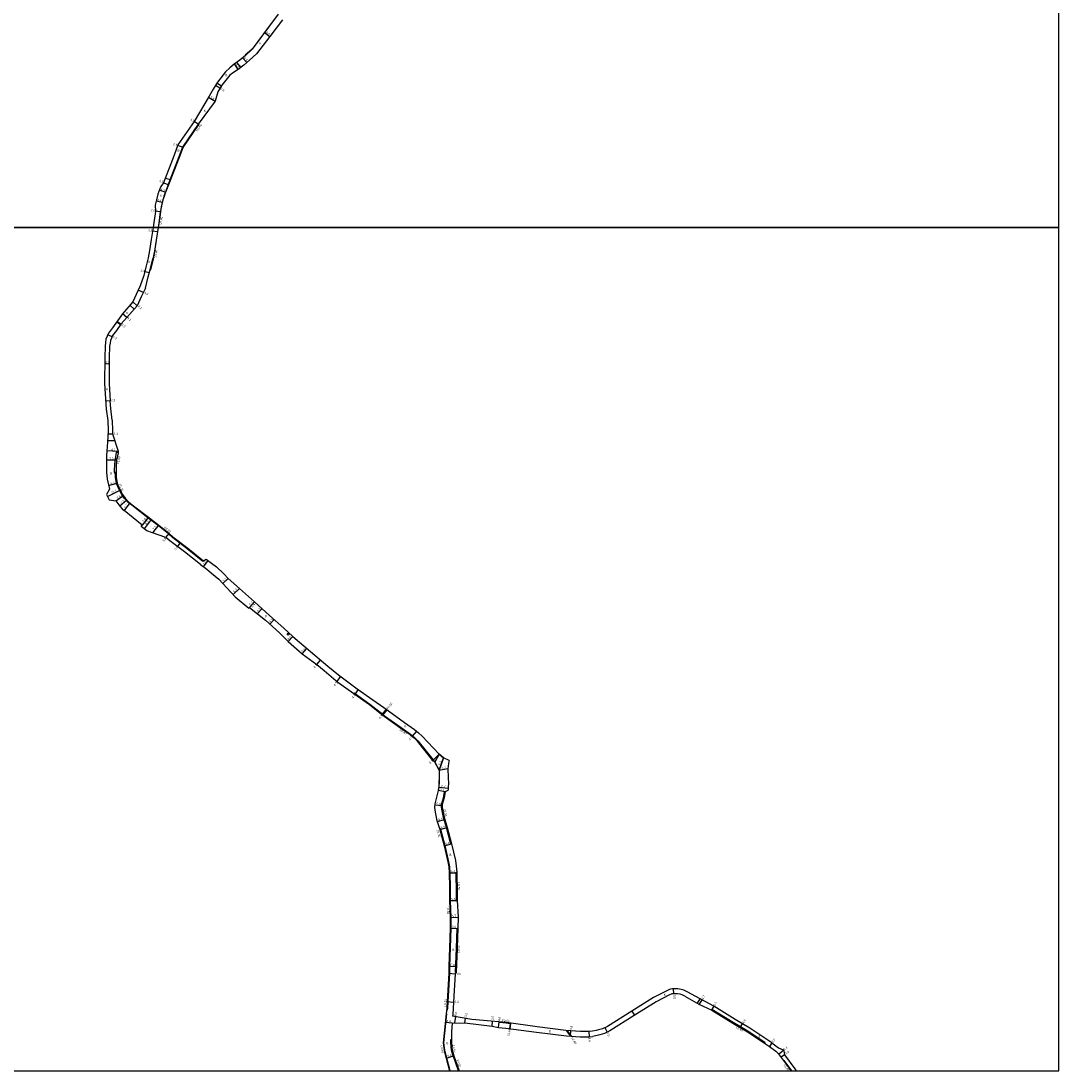
# Model space of a CAD drawing. Units: metres. Extents: x 0 to 4000, y -102000 to -99000.
# Drawn here: x 1662 to 2400, y -102000 to -101253 of the extents above; entities that cross this region are included whole.
import ezdxf

# ---------------------------------------------------------------- set-up
doc = ezdxf.new("R2010")
doc.units = ezdxf.units.M
doc.header["$LTSCALE"] = 2.5
for name, color, linetype in [('側溝・桝', 7, 'Continuous'), ('図郭', 7, 'Continuous'), ('幅員', 7, 'Continuous'), ('歩道・分離帯・安全施設', 7, 'Continuous'), ('舗装', 7, 'Continuous'), ('道路', 7, 'Continuous')]:
    doc.layers.add(name, color=color, linetype=linetype)

msp = doc.modelspace()

# ---------------------------------------------------------------- linework, layer by layer
at = {"layer": '側溝・桝'}
for points in [[(1759.89, -101400), (1760.34, -101397.03), (1761.21, -101390.9), (1761.48, -101388.96), (1761.77, -101387.08), (1762.12, -101385.21), (1762.51, -101383.36), (1762.96, -101381.53), (1763.46, -101379.7), (1764.02, -101377.89), (1764.63, -101376.1), (1765.3, -101374.31), (1767.12, -101369.61), (1774.74, -101350.03), (1777.31, -101343.1), (1788.4, -101326.92), (1788.07, -101326.69)], [(1753.91, -101430.06), (1754.29, -101430.16), (1754.51, -101429.33), (1756.21, -101422.47), (1757.26, -101417.05), (1758.5, -101409.19), (1759.89, -101400)], [(1728.65, -101574.08), (1728.64, -101572.57), (1728.67, -101569.21), (1729.05, -101565.54)], [(1729.23, -101564.56), (1730.06, -101560.1)], [(1752.62, -101606.24), (1752.31, -101606.63), (1740.85, -101597.73), (1738.21, -101595.71), (1735.73, -101592.88), (1733.77, -101590.21), (1731.2, -101585.16), (1729.96, -101582.12), (1729.34, -101578.01), (1729.16, -101575.08)], [(1791.82, -101637.14), (1791.45, -101637.61), (1780.2, -101628.63), (1769.67, -101620.71), (1766.98, -101618.13), (1759.77, -101612.43), (1752.25, -101606.71), (1752.31, -101606.63)], [(1898.72, -101731.55), (1898.95, -101731.22), (1910.14, -101739.09), (1917.31, -101744.95), (1919.19, -101746.41), (1919.58, -101746.72), (1920.59, -101747.51), (1932.31, -101755.84), (1939.08, -101760.53), (1941.79, -101762.82), (1944.25, -101765.19), (1955.04, -101778.88), (1956.48, -101780.25), (1956.21, -101780.54)], [(1921.89, -101742.94), (1919.19, -101746.41)], [(1919.58, -101746.72), (1922.28, -101743.24)], [(1968.03, -101838.6), (1967.55, -101838.73), (1964.51, -101826.95), (1962.4, -101819.71), (1961.13, -101813.96), (1960.92, -101812.4), (1961.08, -101810.52), (1962.41, -101805.75), (1963.19, -101801.49), (1963.68, -101801.58)], [(1959.39, -101827.31), (1959.86, -101827.17), (1960.19, -101828.21), (1963.27, -101839.76), (1966.09, -101851.29), (1966.64, -101854.93), (1967.02, -101859.2), (1967.17, -101869.61), (1967.25, -101878.87), (1967.25, -101879.08), (1967.61, -101891.05), (1967.61, -101898.59), (1967.28, -101912.65), (1966.67, -101925.68), (1966.74, -101930.66), (1965.84, -101946.82), (1965.35, -101955.41), (1965.11, -101956.98), (1964.62, -101956.9)], [(1972.25, -101878.82), (1971.75, -101878.83), (1971.67, -101869.52), (1971.5, -101862.85), (1971.4, -101858.77), (1971.9, -101858.76)], [(1971.36, -101930.08), (1970.87, -101930.05), (1971.67, -101912.86), (1972.21, -101898.63), (1972.71, -101898.65)], [(1967.15, -102000), (1964.83, -101990.99), (1963.52, -101986.42), (1963.1, -101983.64), (1962.77, -101980.04), (1964.71, -101959.54), (1964.22, -101959.5)], [(2190.87, -101980.47), (2191.1, -101980.14), (2182.98, -101974.74), (2178.71, -101971.85), (2168.44, -101965.71), (2153.31, -101956.43), (2153.11, -101956.77)], [(2009.71, -101966.6), (2007.08, -101966.23), (2001.93, -101965.77), (2001.99, -101965.17)], [(2009.71, -101966.6), (2009.25, -101969.96)], [(2009.84, -101970.05), (2010.39, -101966.08)], [(2049.65, -101971.42), (2052.63, -101975.44)], [(2053.69, -101975.51), (2050.7, -101971.5)], [(1970.27, -101990.46), (1969.79, -101990.63), (1969.4, -101989.51), (1968.22, -101985.4), (1967.87, -101983.06), (1967.55, -101979.53), (1967.55, -101977.76), (1968.05, -101977.76)], [(1972.98, -102000), (1969.7, -101990.66), (1969.79, -101990.63)], [(2209.99, -102000), (2204.71, -101992.71), (2204.38, -101992.95)]]:
    msp.add_lwpolyline(points, dxfattribs=at)
for points in [[(1730.21, -101564.74), (1730.03, -101565.72), (1729.05, -101565.54), (1729.23, -101564.56)], [(1731.23, -101559.3), (1731.04, -101560.28), (1730.06, -101560.1), (1730.24, -101559.12), (1731.23, -101559.3)], [(1729.65, -101574.08), (1729.66, -101575.08), (1728.66, -101575.08), (1728.65, -101574.08)], [(1852.04, -101688.8), (1852.77, -101689.48), (1852.08, -101690.21), (1851.35, -101689.52)]]:
    msp.add_lwpolyline(points, close=True, dxfattribs=at)
at = {"layer": '図郭'}
for points in [[(1600, -101400), (2400, -101400), (2400, -100800), (1600, -100800)], [(1600, -102000), (2400, -102000), (2400, -101400), (1600, -101400)]]:
    msp.add_lwpolyline(points, close=True, dxfattribs=at)
at = {"layer": '幅員'}
for points in [[(1835.28, -101261.39), (1838.96, -101264.14)], [(1819.61, -101279.34), (1822.54, -101282.76)], [(1816.55, -101287.63), (1813.81, -101283.69)], [(1803.53, -101301.06), (1800.3, -101299.06)], [(1795.38, -101307.41), (1800.03, -101310.15)], [(1788.07, -101326.69), (1785.21, -101324.67)], [(1776.95, -101342.92), (1773.34, -101341.74)], [(1763.49, -101368.2), (1766.75, -101369.47)], [(1764.59, -101375.07), (1760.37, -101373.5)], [(1762.35, -101382.35), (1758.07, -101381.3)], [(1761.09, -101388.9), (1757.62, -101388.42)], [(1755.56, -101402.53), (1759.02, -101403.05)], [(1750.06, -101431.32), (1753.35, -101432.18)], [(1749.08, -101446.38), (1745.46, -101444.67)], [(1741.49, -101453.03), (1744.65, -101455.8)], [(1737.29, -101464.21), (1734.13, -101461.44)], [(1733.01, -101468.83), (1730.31, -101466.94)], [(1723.82, -101476.34), (1726.82, -101477.72)], [(1721.5, -101496.93), (1724.8, -101496.97)], [(1725.53, -101523.33), (1722.24, -101523.57)], [(1723.91, -101546.84), (1727.01, -101546.92)], [(1723.15, -101558.69), (1731.23, -101559.3)], [(1730.03, -101565.72), (1722.83, -101565.62)], [(1723.62, -101591.43), (1732.62, -101586.84)], [(1724.37, -101583.68), (1730.44, -101581.99)], [(1729.58, -101594.64), (1734.82, -101590.8)], [(1737.34, -101593.96), (1732.3, -101598.37)], [(1739.52, -101596.08), (1735.45, -101601.41)], [(1752.62, -101606.24), (1748.32, -101611.76)], [(1754.63, -101607.76), (1749.6, -101614.37)], [(1759.87, -101611.75), (1755.57, -101617.4)], [(1765.01, -101620.65), (1767.37, -101617.67)], [(1775.31, -101624.21), (1773.21, -101627)], [(1791.89, -101641.54), (1795.22, -101637.05)], [(1809.29, -101649.87), (1805.57, -101653.35)], [(1812.86, -101661.14), (1817.4, -101656.92)], [(1827.99, -101666.28), (1824.06, -101670.94)], [(1824.51, -101670.41), (1827.99, -101666.28)], [(1833.42, -101671.18), (1830.4, -101674.52)], [(1839.01, -101682.27), (1842.01, -101678.91)], [(1851.93, -101694.62), (1855.28, -101691.04)], [(1861.93, -101703.34), (1865.18, -101699.54)], [(1872.31, -101710.95), (1874.93, -101707.8)], [(1889.18, -101719.38), (1886.51, -101723)], [(1901.85, -101728.73), (1899.49, -101732.09)], [(1921.62, -101742.73), (1918.67, -101746.52)], [(1943.19, -101758.37), (1940.15, -101761.96)], [(1959.36, -101774.72), (1954.74, -101779.16)], [(1959.46, -101786.09), (1962.51, -101777.3)], [(1959.46, -101786.09), (1965.58, -101785.08)], [(1963.68, -101801.58), (1958.67, -101800.66)], [(1959.08, -101798.31), (1965.75, -101798.93)], [(1961.5, -101811.5), (1956.22, -101811.05)], [(1957.96, -101822.72), (1963.34, -101821.16)], [(1959.71, -101828.35), (1964.99, -101826.82)], [(1962.79, -101839.88), (1968.03, -101838.6)], [(1966.52, -101859.23), (1971.92, -101859.1)], [(1966.75, -101878.87), (1972.25, -101878.82)], [(1967.11, -101891.06), (1972.81, -101890.79)], [(1967.11, -101898.58), (1972.71, -101898.79)], [(1966.17, -101925.67), (1971.56, -101925.93)], [(1966.24, -101930.65), (1970.74, -101930.93)], [(2125.71, -101941.74), (2126.03, -101945.23)], [(1969.49, -101951.33), (1965.1, -101951.07)], [(2146.02, -101949.48), (2144.25, -101952.72)], [(2154.58, -101954.15), (2153.01, -101956.71)], [(1970.93, -101961.46), (1970.17, -101965.99)], [(1968.52, -101966.07), (1963.74, -101965.7)], [(1977.59, -101965.82), (1978.12, -101962.67)], [(1996.92, -101968.33), (1997.25, -101964.74)], [(2001.63, -101969.16), (2001.99, -101965.17)], [(2077.2, -101969.29), (2078.75, -101972.42)], [(2173.36, -101969.12), (2174.9, -101966.55)], [(2052.74, -101975.45), (2053, -101971.66)], [(2065.75, -101972.04), (2065.9, -101975.84)], [(2195.88, -101980.2), (2194.22, -101982.69)], [(1964.35, -101991.12), (1969.88, -101989.36)], [(2200.7, -101988.09), (2204.07, -101985.41)], [(2204.97, -101988.64), (2202.54, -101990.4)]]:
    msp.add_lwpolyline(points, dxfattribs=at)
at = {"layer": '歩道・分離帯・安全施設'}
for points in [[(1838.49, -101256.96), (1826.31, -101273.23), (1821.52, -101277.6)], [(1959.37, -101786.09), (1959.31, -101791.53), (1959.21, -101794.89), (1959.03, -101797.86)], [(1959.03, -101797.86), (1958.95, -101798.74), (1958.6, -101800.56), (1956.2, -101810.14), (1956, -101812.52), (1956.27, -101814.58)]]:
    msp.add_lwpolyline(points, dxfattribs=at)
at = {"layer": '舗装'}
for points in [[(1815.27, -101282.68), (1818.3, -101286.25)], [(1804.49, -101299.5), (1801.26, -101297.5)], [(1788.07, -101326.69), (1785.21, -101324.67)], [(1764.76, -101364.93), (1768.09, -101366.02)], [(1739.41, -101455.41), (1742.62, -101458.12)], [(1730.11, -101467.23), (1732.76, -101469.19)], [(1723.67, -101551.68), (1728.57, -101551.51)], [(1959.36, -101774.72), (1956.21, -101780.54)], [(2144.62, -101948.71), (2142.8, -101951.91)], [(2096.35, -101957.53), (2098.2, -101960.5)]]:
    msp.add_lwpolyline(points, dxfattribs=at)
at = {"layer": '道路'}
for points in [[(1844.97, -101248.43), (1826.37, -101273.29), (1821.58, -101277.65), (1817.64, -101281.03), (1813.59, -101283.84), (1810.44, -101286.6), (1807.52, -101289.32), (1801.74, -101296.73), (1798.69, -101301.65), (1795.83, -101306.64), (1785.21, -101324.67), (1773.52, -101341.19), (1771.07, -101348.71), (1763.49, -101368.2)], [(1847.87, -101252.24), (1838.96, -101264.14), (1829.4, -101276.61)], [(1829.4, -101276.61), (1824.56, -101281.03), (1820.4, -101284.6), (1816.55, -101287.63)], [(1816.55, -101287.63), (1813.15, -101289.83), (1810.63, -101291.84), (1807.62, -101295.37), (1804.86, -101298.91), (1801.95, -101303.6), (1800.03, -101310.15), (1788.07, -101326.69)], [(1788.07, -101326.69), (1776.95, -101342.92)], [(1776.95, -101342.92), (1774.37, -101349.89), (1766.75, -101369.47), (1764.92, -101374.17), (1764.25, -101375.96), (1763.64, -101377.77), (1763.08, -101379.59), (1762.57, -101381.42), (1762.12, -101383.27), (1761.72, -101385.14), (1761.38, -101387.01), (1761.09, -101388.9), (1760.82, -101390.85), (1759.94, -101396.97), (1759.48, -101400)], [(1763.49, -101368.2), (1761.4, -101370.81), (1760.72, -101372.57), (1760.01, -101374.45), (1759.36, -101376.38), (1758.32, -101380.32), (1757.83, -101382.29), (1757.42, -101384.22), (1757.62, -101388.42)], [(1757.62, -101388.42), (1757.35, -101390.36), (1756.48, -101396.46), (1755.94, -101400)], [(1755.94, -101400), (1754.65, -101408.59), (1753.41, -101416.41), (1752.49, -101421.68), (1750.83, -101428.4), (1749.3, -101434.24), (1746.89, -101441.65), (1743.97, -101447.82), (1741.49, -101453.03), (1734.13, -101461.44), (1727.17, -101471.44), (1724.34, -101475.22), (1723.3, -101477.46), (1722.49, -101479.52), (1722.07, -101481.79), (1721.79, -101484.41), (1721.55, -101492.55), (1721.35, -101511.18), (1722.65, -101529.25), (1723.69, -101537.34), (1723.96, -101544.83), (1723.86, -101548.85), (1723.6, -101552.75), (1722.88, -101562.26), (1722.79, -101568.16), (1722.94, -101574.18), (1723.3, -101579.17), (1723.98, -101582.27), (1724.77, -101585.1), (1725.06, -101586.19), (1722.87, -101589.96), (1724.82, -101593.79), (1729.58, -101594.64), (1732.3, -101598.37), (1733.95, -101600.26), (1735.45, -101601.41)], [(1759.48, -101400), (1758.11, -101409.13), (1756.87, -101416.98), (1755.82, -101422.38)], [(1750.51, -101443.36), (1752.57, -101435.2), (1754.12, -101429.23), (1755.82, -101422.38)], [(1750.51, -101443.36), (1747.58, -101449.53), (1744.65, -101455.8)], [(1744.65, -101455.8), (1737.29, -101464.21), (1733.01, -101468.83), (1729.85, -101473.37), (1727.19, -101476.92), (1726.34, -101478.76)], [(1726.34, -101478.76), (1725.68, -101480.44), (1725.34, -101482.27), (1725.09, -101484.63), (1724.85, -101492.62), (1724.64, -101511.21), (1725.53, -101523.33)], [(1726.79, -101537.23), (1725.93, -101528.92), (1725.53, -101523.33)], [(1726.79, -101537.23), (1727.07, -101544.82), (1727.01, -101546.92), (1731.23, -101559.3)], [(1731.23, -101559.3), (1731.04, -101560.28), (1730.21, -101564.74), (1730.03, -101565.72), (1729.67, -101569.26), (1729.64, -101572.57), (1729.66, -101575.08), (1729.84, -101577.96), (1730.44, -101581.99)], [(1730.44, -101581.99), (1731.65, -101584.95), (1734.2, -101589.94), (1736.12, -101592.57), (1738.55, -101595.34), (1741.16, -101597.33), (1752.62, -101606.24), (1760.14, -101611.95), (1767.37, -101617.67), (1770.06, -101620.25), (1780.56, -101628.16), (1791.82, -101637.14), (1793.72, -101635.93), (1797.59, -101638.8), (1800.98, -101641.61)], [(1789.64, -101639.87), (1778.42, -101630.92), (1767.96, -101623.05), (1765.01, -101620.65), (1755.57, -101617.4), (1751.62, -101615.9), (1747.59, -101612.84), (1748.32, -101611.76), (1735.45, -101601.41)], [(1789.64, -101639.87), (1794.14, -101643.21), (1797.41, -101645.93), (1802.72, -101650.31), (1811.34, -101659.51), (1814.38, -101662.77), (1824.06, -101670.94), (1824.51, -101670.41)], [(1800.98, -101641.61), (1806.22, -101646.59), (1809.29, -101649.87), (1817.4, -101656.92)], [(1817.4, -101656.92), (1827.99, -101666.28)], [(1824.51, -101670.41), (1835.84, -101679.43), (1845.85, -101688.37)], [(1827.99, -101666.28), (1838.84, -101676.08), (1848.84, -101685.02), (1855.28, -101691.04), (1870.87, -101704.42), (1880.15, -101712.15), (1887.78, -101718.34), (1901.12, -101728.22), (1912.26, -101736.06), (1920, -101741.47), (1923.24, -101743.99), (1934.75, -101752.3), (1941.7, -101757.11), (1944.68, -101759.63), (1947.21, -101762.08), (1959.36, -101774.72), (1962.51, -101777.3)], [(1845.85, -101688.37), (1851.93, -101694.62)], [(1851.93, -101694.62), (1861.93, -101703.34)], [(1861.93, -101703.34), (1872.31, -101710.95), (1877.55, -101715.32), (1885.8, -101722.47), (1887.21, -101723.52), (1898.72, -101731.55), (1909.9, -101739.41), (1917.06, -101745.26), (1920.36, -101747.83), (1932.08, -101756.17)], [(1932.08, -101756.17), (1938.84, -101760.85), (1941.52, -101763.12), (1943.95, -101765.46)], [(1956.21, -101780.54), (1954.74, -101779.16), (1943.95, -101765.46)], [(1962.51, -101777.3), (1959.36, -101774.72)], [(1956.21, -101780.54), (1959.46, -101786.09)], [(1956.21, -101780.54), (1959.46, -101786.09), (1959.4, -101791.53), (1959.31, -101794.9), (1959.12, -101797.87)], [(1966.43, -101779.37), (1962.51, -101777.3)], [(1966.43, -101779.37), (1965.89, -101781.28), (1965.65, -101783.52), (1965.58, -101785.08), (1965.76, -101791.58), (1965.94, -101795.29)], [(1959.12, -101797.87), (1959.04, -101798.75), (1958.67, -101800.66)], [(1965.94, -101795.29), (1965.81, -101798.33), (1965.75, -101798.93), (1965.69, -101799.65), (1965.5, -101800.68), (1963.68, -101801.58), (1962.9, -101805.87), (1961.57, -101810.6), (1961.42, -101812.39), (1961.62, -101813.87), (1962.89, -101819.59), (1964.99, -101826.82), (1968.03, -101838.6), (1970.9, -101850.34), (1971.51, -101854.35), (1971.9, -101858.76), (1972, -101862.83), (1972.17, -101869.52), (1972.25, -101878.82)], [(1958.67, -101800.66), (1956.29, -101810.16), (1956.09, -101812.52), (1956.36, -101814.57)], [(1956.36, -101814.57), (1957.46, -101820.98), (1957.96, -101822.72)], [(1957.96, -101822.72), (1959.71, -101828.35), (1962.79, -101839.88), (1965.6, -101851.39), (1966.14, -101854.99), (1966.52, -101859.23), (1966.67, -101869.61), (1966.75, -101878.87)], [(1966.75, -101878.87), (1967.11, -101891.06)], [(1972.25, -101878.82), (1972.81, -101890.79), (1972.71, -101898.65), (1972.17, -101912.88), (1971.36, -101930.08), (1970.74, -101930.93)], [(1967.11, -101891.06), (1967.11, -101898.58), (1966.78, -101912.63), (1966.17, -101925.67), (1966.24, -101930.65)], [(1966.24, -101930.65), (1965.34, -101946.79)], [(1970.74, -101930.93), (1969.74, -101947.04), (1969, -101959.87), (1968.9, -101961.12)], [(1965.34, -101946.79), (1964.85, -101955.36), (1964.22, -101959.5)], [(2135.65, -101943.81), (2133.27, -101942.61), (2131.36, -101942.12), (2129.14, -101941.74), (2127.68, -101941.68), (2126.24, -101941.7), (2125.18, -101941.79), (2123.93, -101941.92), (2123, -101942.25), (2121.57, -101942.78), (2111.81, -101947.82), (2096.23, -101957.6)], [(2134.07, -101946.93), (2132.04, -101945.91), (2130.63, -101945.55), (2128.76, -101945.23), (2127.62, -101945.18), (2126.42, -101945.19), (2125.52, -101945.28), (2124.7, -101945.36), (2124.19, -101945.54), (2122.99, -101945.99), (2113.54, -101950.86), (2098.1, -101960.57)], [(2134.07, -101946.93), (2144.04, -101952.61), (2153.11, -101956.77), (2168.23, -101966.05), (2178.5, -101972.19), (2182.76, -101975.07), (2194.22, -101982.69), (2198.6, -101985.95), (2200.45, -101987.77), (2202.58, -101990.46), (2209.49, -102000)], [(2195.88, -101980.2), (2184.43, -101972.58), (2180.11, -101969.66), (2169.78, -101963.49), (2154.58, -101954.15), (2135.65, -101943.81)], [(1964.22, -101959.5), (1962.27, -101980.04)], [(2049.39, -101971.41), (2029.1, -101968.67), (2007.15, -101965.64), (1982.62, -101963.43), (1968.9, -101961.12)], [(2096.23, -101957.6), (2078.91, -101968.44), (2075.48, -101970.14), (2072.72, -101970.99), (2070.92, -101971.44), (2068.37, -101971.9), (2065.75, -101972.04), (2063.49, -101972.1), (2059.77, -101972.12), (2049.39, -101971.41)], [(2098.1, -101960.57), (2080.62, -101971.49), (2076.79, -101973.4), (2073.67, -101974.36), (2068.58, -101975.69)], [(1968.52, -101966.03), (1968.04, -101972.28), (1968.05, -101979.51)], [(1968.52, -101966.03), (1977.59, -101965.82), (1996.92, -101968.33)], [(1996.92, -101968.33), (2001.63, -101969.16), (2006.7, -101969.61), (2028.55, -101972.63), (2049.94, -101975.25)], [(2049.94, -101975.25), (2059.65, -101975.92), (2063.55, -101975.9), (2065.9, -101975.84), (2068.58, -101975.69)], [(1962.27, -101980.04), (1962.6, -101983.7), (1963.03, -101986.53), (1964.35, -101991.12), (1966.63, -102000)], [(1968.05, -101979.51), (1968.36, -101983), (1968.71, -101985.29), (1969.88, -101989.36), (1973.62, -102000)], [(2195.88, -101980.2), (2200.56, -101983.66), (2203.82, -101985.1), (2204.32, -101985.73), (2204.97, -101988.64), (2212.22, -101998.65), (2213.17, -102000)]]:
    msp.add_lwpolyline(points, dxfattribs=at)
msp.add_lwpolyline([(1956.21, -101780.54), (1959.36, -101774.72), (1962.51, -101777.3), (1959.46, -101786.09)], close=True, dxfattribs=at)

# ---------------------------------------------------------------- texts
at = {"layer": '側溝・桝'}
for s, rotation, p in [('U0.40', 55.58462, (1787.48, -101332.03)), ('U0.40', 81.83311, (1762.11, -101398.28)), ('U0.40', 79.01726, (1758.11, -101421.78)), ('F1.00', 79.44911, (1731.8, -101568.48)), ('F0.50', 292.27588, (1731.54, -101582.97)), ('F0.60', 321.65362, (1763.52, -101614.06)), ('F0.50', 52.19401, (1923.09, -101743.12)), ('L0.40', 325.32587, (1931.09, -101757.97)), ('L0.50', 282.49379, (1962.37, -101813.86)), ('L0.50', 284.96459, (1957.5, -101828.86)), ('L0.50', 271.50879, (1972.47, -101866.07)), ('L0.50', 271.7179, (1964.79, -101883.19)), ('L0.50', 87.83156, (1973.9, -101916.16)), ('L0.50', 86.72023, (1964.49, -101954.39)), ('F0.60', 354.84917, (2003.96, -101964.92)), ('L0.40', 329.13891, (2170.12, -101969.55)), ('F0.60', 82.13468, (2009.46, -101975.42)), ('F0.80', 306.63993, (2052.94, -101976.92)), ('L0.50', 278.6519, (1960.27, -101982.04)), ('L0.50', 275.17494, (1968.95, -101981.76)), ('F0.60', 289.35389, (1971.61, -101992.33)), ('L0.40', 305.92719, (2204.07, -101996))]:
    msp.add_text(s, height=1.6, rotation=rotation, dxfattribs=at).set_placement(p)
at = {"layer": '幅員'}
for s, rotation, p in [('4.6', 323.18805, (1835.99, -101261.61)), ('4.5', 310.62047, (1820.22, -101279.67)), ('4.8', 304.72353, (1814.47, -101284.2)), ('3.8', 328.20916, (1803.65, -101301.83)), ('5.4', 329.49794, (1796.45, -101307.75)), ('3.5', 324.71073, (1782.17, -101323.44)), ('3.8', 341.95467, (1769.94, -101341.34)), ('3.5', 338.74484, (1760.07, -101367.29)), ('4.5', 339.57271, (1761.07, -101373.49)), ('3.5', 352.0903, (1754.2, -101388.63)), ('4.4', 346.25537, (1758.72, -101381.2)), ('3.5', 351.42744, (1752.27, -101402.82)), ('3.4', 345.40945, (1746.93, -101431.24)), ('4.0', 334.65581, (1749.42, -101447.08)), ('4.2', 318.816, (1745.08, -101456.43)), ('3.3', 325.14244, (1733.2, -101469.62)), ('4.2', 318.816, (1737.34, -101464.76)), ('3.3', 335.27019, (1727.04, -101478.52)), ('3.3', 359.37862, (1721.87, -101496.68)), ('3.3', 4.12886, (1726.04, -101523.91)), ('3.1', 358.48693, (1727.91, -101547.59)), ('8.1', 355.65198, (1725.88, -101558.64)), ('7.2', 359.18627, (1724.83, -101565.4)), ('6.3', 15.60242, (1725.8, -101583.02)), ('10.1', 26.9868, (1726.46, -101589.7)), ('6.5', 36.19142, (1730.76, -101593.46)), ('6.7', 41.21663, (1733.45, -101597.03)), ('6.7', 52.67564, (1736.32, -101599.86)), ('7.0', 52.15549, (1749.37, -101610)), ('8.3', 52.76381, (1751.17, -101611.74)), ('7.1', 52.76381, (1756.71, -101615.48)), ('3.8', 51.65362, (1763.6, -101623.82)), ('3.5', 53.03244, (1772.14, -101629.91)), ('5.6', 53.40562, (1792.4, -101640.43)), ('5.1', 43.13477, (1806.29, -101652.34)), ('6.2', 42.95815, (1813.79, -101659.94)), ('6.1', 49.85502, (1825.26, -101669.08)), ('5.4', 49.85502, (1826.69, -101670.52)), ('4.5', 47.89435, (1830.65, -101673.87)), ('4.5', 48.2224, (1839.4, -101681.42)), ('4.9', 46.87577, (1852.33, -101693.83)), ('5.0', 49.37088, (1862.41, -101702.39)), ('4.1', 50.20354, (1870.91, -101713.75)), ('4.5', 53.47515, (1885.43, -101726.62)), ('4.1', 54.85491, (1898.33, -101735.32)), ('4.8', 52.10048, (1917.46, -101749.88)), ('4.7', 49.78685, (1938.81, -101765.13)), ('6.4', 43.84137, (1953.05, -101781.87)), ('9.3', 70.8522, (1960.33, -101782.82)), ('6.2', 9.35297, (1961.22, -101785.54)), ('6.7', 354.6609, (1960.85, -101798.22)), ('5.1', 349.67249, (1959.91, -101800.64)), ('5.3', 355.1409, (1957.28, -101810.89)), ('5.6', 16.2182, (1959.05, -101822.14)), ('5.5', 16.2182, (1960.74, -101827.79)), ('5.4', 13.73156, (1963.8, -101839.38)), ('5.4', 1.40111, (1967.61, -101858.95)), ('5.5', 0.49243, (1967.9, -101878.61)), ('5.7', 2.65467, (1968.35, -101890.75)), ('5.6', 357.83925, (1968.32, -101898.38)), ('5.4', 357.30615, (1967.28, -101925.48)), ('4.5', 356.45288, (1971.9, -101931.8)), ('3.5', 275.17493, (2125.65, -101946.14)), ('3.7', 61.34493, (2147.08, -101949.41)), ('4.4', 356.72023, (1970.23, -101951.64)), ('3.0', 58.4526, (2155.42, -101954.07)), ('4.6', 80.44819, (1971.67, -101961.23)), ('3.2', 80.44819, (1978.95, -101961.99)), ('3.6', 84.84917, (1998, -101963.96)), ('4.0', 84.84917, (2002.73, -101964.65)), ('4.8', 355.57658, (1964.55, -101965.51)), ('3.8', 86.04746, (2053.86, -101971.08)), ('3.0', 59.13891, (2175.92, -101966.42)), ('3.8', 272.30773, (2065.46, -101976.39)), ('3.5', 296.39752, (2078.15, -101973.02)), ('3.0', 56.36996, (2196.77, -101980.15)), ('4.3', 38.41715, (2204.75, -101985.62)), ('5.8', 17.66572, (1965.51, -101990.49)), ('3.0', 35.92719, (2205.88, -101988.69))]:
    msp.add_text(s, height=1.6, rotation=rotation, dxfattribs=at).set_placement(p)
at = {"layer": '舗装'}
for s, p in [('K', (1831.63, -101269.85)), ('B', (1807.36, -101292.49)), ('K', (1791.99, -101317.95)), ('B', (1773.34, -101346.14)), ('K', (1760.85, -101378.27)), ('K', (1752.57, -101425.4)), ('B', (1736.7, -101461.71)), ('K', (1722.59, -101515.88)), ('B', (1725.36, -101575.85)), ('B', (1835.36, -101677.32)), ('B', (1934.57, -101755.78)), ('B', (1966.62, -101847.22)), ('B', (1968.73, -101914.82)), ('K', (2118.99, -101946.74)), ('B', (2037.43, -101972.68)), ('B', (2186.16, -101976.4)), ('B', (1964.45, -101981.24))]:
    msp.add_text(s, height=1.6, dxfattribs=at).set_placement(p)

doc.saveas('drawing.dxf')
